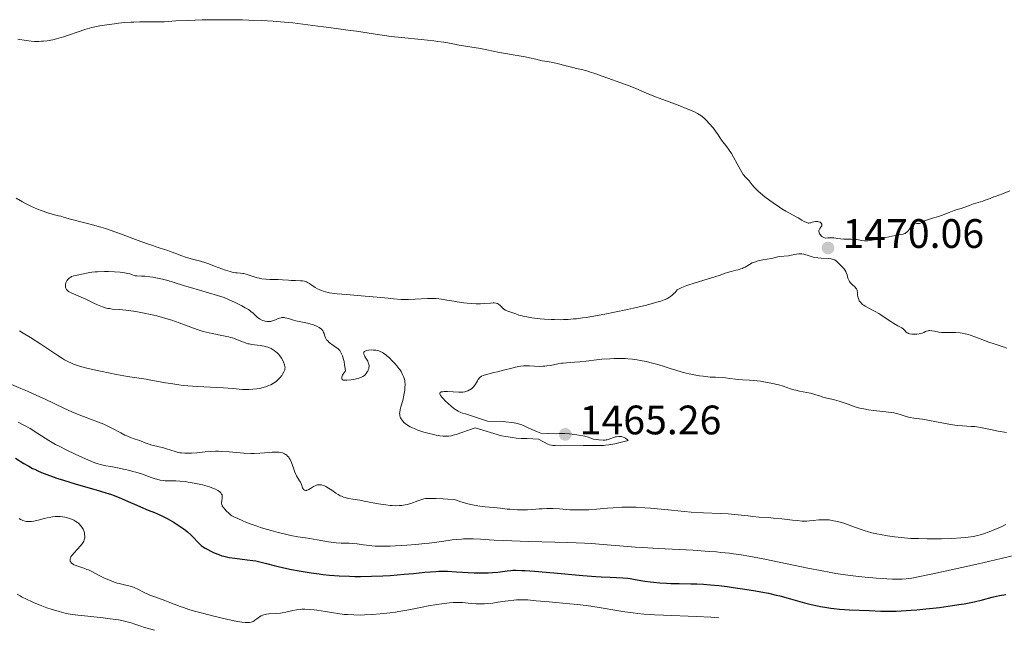
# Model space of a CAD drawing. Units: metres. Extents: x 651182 to 654632, y 4757860 to 4760249.
# Drawn here: x 653069 to 653308, y 4757901 to 4758050 of the extents above; entities that cross this region are included whole.
import ezdxf

# ---------------------------------------------------------------- set-up
doc = ezdxf.new("R2010")
doc.units = ezdxf.units.M
doc.header["$MEASUREMENT"] = 0
for name, color, linetype, lineweight in [('Cota de punto acotado terreno', 7, 'Continuous', 0), ('Curva de nivel directora', 30, 'Continuous', 30), ('Curva de nivel intermedia', 30, 'Continuous', 0), ('Punto acotado terreno (símbolo)', 7, 'Continuous', 0)]:
    doc.layers.add(name, color=color, linetype=linetype, lineweight=lineweight)
doc.styles.add('Style-Arial', font='arial.ttf')

# ---------------------------------------------------------------- blocks, each defined once
blk = doc.blocks.new('5PATER')
at = {"layer": 'Punto acotado terreno (símbolo)', "linetype": 'Continuous', "lineweight": 0}
h = blk.add_hatch(color=51, dxfattribs=at)
edge = h.paths.add_edge_path()
edge.add_ellipse((0, 0), major_axis=(-0.11, -0.111), ratio=0.999422, start_angle=0, end_angle=360)

msp = doc.modelspace()

# ---------------------------------------------------------------- linework, layer by layer
at = {"layer": 'Curva de nivel directora', "color": 30, "linetype": 'Continuous', "lineweight": 30, "elevation": 1450, "flags": 128}
for points in [[(653067.52, 4757943.1), (653069.56, 4757941.8), (653070.78, 4757941.09), (653071.69, 4757940.6), (653072.19, 4757940.36), (653072.99, 4757939.99), (653073.86, 4757939.62), (653075.76, 4757938.88), (653077.82, 4757938.16), (653079.23, 4757937.7), (653082.06, 4757936.84), (653087.93, 4757935.17), (653089.76, 4757934.6), (653090.66, 4757934.29), (653091.55, 4757933.96), (653093.29, 4757933.26), (653094.95, 4757932.55), (653097, 4757931.64), (653097.93, 4757931.23), (653099.79, 4757930.46), (653101.31, 4757929.83), (653102.07, 4757929.5), (653103.25, 4757928.95), (653104.38, 4757928.37), (653104.96, 4757928.05), (653105.83, 4757927.55), (653107.12, 4757926.76), (653108.3, 4757925.96), (653108.83, 4757925.57), (653109.31, 4757925.19), (653110.14, 4757924.46), (653110.81, 4757923.79), (653111.84, 4757922.67), (653112.41, 4757922.1), (653112.71, 4757921.85), (653113.19, 4757921.48), (653113.46, 4757921.3), (653114.1, 4757920.92), (653115.2, 4757920.34), (653115.85, 4757920.04), (653116.93, 4757919.61), (653117.73, 4757919.35), (653118.15, 4757919.23), (653118.8, 4757919.06), (653119.48, 4757918.93), (653120.9, 4757918.71), (653123.83, 4757918.38), (653125.26, 4757918.19), (653125.94, 4757918.07), (653127.27, 4757917.79), (653128.58, 4757917.47), (653130.4, 4757917), (653131.38, 4757916.75), (653133.5, 4757916.25), (653134.66, 4757916.01), (653136.49, 4757915.65), (653138.44, 4757915.32), (653139.46, 4757915.16), (653141.35, 4757914.91), (653142.33, 4757914.8), (653143.85, 4757914.64), (653146.22, 4757914.46), (653148.73, 4757914.35), (653150.04, 4757914.32), (653151.38, 4757914.31), (653154.12, 4757914.36), (653156.86, 4757914.46), (653158.66, 4757914.57), (653162.03, 4757914.83), (653164.31, 4757915.05), (653167.09, 4757915.33), (653168.43, 4757915.44), (653169.77, 4757915.52), (653170.45, 4757915.55), (653171.49, 4757915.56), (653172.56, 4757915.55), (653174.76, 4757915.46), (653179.08, 4757915.21), (653181.02, 4757915.15), (653181.9, 4757915.15), (653182.45, 4757915.17), (653183.48, 4757915.24), (653184.85, 4757915.38), (653187.12, 4757915.69)], [(653187.12, 4757915.69), (653188.01, 4757915.78), (653188.46, 4757915.81), (653189.22, 4757915.83), (653190.62, 4757915.79), (653191.5, 4757915.74), (653193.75, 4757915.58), (653198.4, 4757915.17), (653205.47, 4757914.54), (653208.61, 4757914.3), (653209.94, 4757914.21), (653212.15, 4757914.09), (653215.25, 4757913.96), (653216.45, 4757913.86), (653217.03, 4757913.79), (653218.18, 4757913.6), (653220.6, 4757913.16), (653221.95, 4757912.96), (653222.68, 4757912.88), (653224.21, 4757912.74), (653225.8, 4757912.65), (653226.87, 4757912.61), (653228.94, 4757912.56), (653231.78, 4757912.54), (653233.23, 4757912.51), (653234.79, 4757912.43), (653235.65, 4757912.37), (653236.56, 4757912.3), (653238.52, 4757912.1), (653240.61, 4757911.84), (653242.03, 4757911.65), (653244.84, 4757911.24), (653247.51, 4757910.8), (653248.79, 4757910.57), (653250.65, 4757910.2), (653252.47, 4757909.79), (653253.36, 4757909.57), (653256, 4757908.86), (653259.39, 4757907.91), (653261, 4757907.48), (653262.54, 4757907.12), (653263.3, 4757906.97), (653264.8, 4757906.71), (653265.8, 4757906.57), (653266.48, 4757906.48), (653267.86, 4757906.35), (653270.31, 4757906.19), (653275.09, 4757906), (653277.98, 4757905.86), (653279.64, 4757905.84), (653281.67, 4757905.89), (653282.87, 4757905.94), (653285.35, 4757906.11), (653286.72, 4757906.22), (653288.88, 4757906.43), (653292.2, 4757906.79), (653295.4, 4757907.21), (653296.88, 4757907.44), (653298.24, 4757907.68), (653300.65, 4757908.16), (653302.7, 4757908.64), (653305.04, 4757909.23), (653306.09, 4757909.48), (653306.84, 4757909.65), (653308.32, 4757909.95)]]:
    msp.add_lwpolyline(points, dxfattribs=at)
at = {"layer": 'Curva de nivel intermedia', "color": 30, "linetype": 'Continuous', "lineweight": 0, "flags": 128}
for points, elevation in [([(653169.27, 4758044.59), (653166.18, 4758044.92), (653161.37, 4758045.4), (653158.84, 4758045.69), (653155.1, 4758046.2), (653150.42, 4758046.91), (653148.3, 4758047.22), (653145.49, 4758047.6), (653142.39, 4758047.98), (653141.08, 4758048.15), (653137.42, 4758048.69), (653134.94, 4758048.98), (653131.95, 4758049.24), (653130.21, 4758049.36), (653127.36, 4758049.52), (653124.3, 4758049.64), (653122.72, 4758049.69), (653121.12, 4758049.72), (653117.92, 4758049.74), (653114.83, 4758049.72), (653112.89, 4758049.69), (653109.48, 4758049.58), (653106.55, 4758049.43), (653103.68, 4758049.24), (653102.42, 4758049.19), (653100.49, 4758049.18), (653097.76, 4758049.2), (653096.31, 4758049.17), (653095.57, 4758049.13), (653094.07, 4758049.02), (653092.56, 4758048.87), (653091.58, 4758048.76), (653089.7, 4758048.5), (653088, 4758048.22), (653087.2, 4758048.06), (653086.06, 4758047.81), (653084.94, 4758047.52), (653084.4, 4758047.35), (653082.74, 4758046.79), (653080.43, 4758045.96), (653079.2, 4758045.55), (653078.06, 4758045.22), (653077.47, 4758045.07), (653076.58, 4758044.87), (653075.23, 4758044.62), (653074.33, 4758044.52), (653073.88, 4758044.48), (653073.22, 4758044.45), (653072.56, 4758044.45), (653072.13, 4758044.46), (653071.3, 4758044.52), (653070.12, 4758044.67), (653068.13, 4758045)], 1470), ([(653262.9, 4757998.35), (653262.91, 4757998.45), (653262.97, 4757998.65), (653263.13, 4757998.92), (653263.37, 4757999.24), (653263.47, 4757999.4), (653263.57, 4757999.62), (653263.6, 4757999.72), (653263.61, 4757999.88), (653263.59, 4758000.03), (653263.48, 4758000.24), (653263.31, 4758000.39), (653263.17, 4758000.46), (653262.83, 4758000.58), (653262.66, 4758000.61), (653262.3, 4758000.65), (653262.03, 4758000.65), (653261.64, 4758000.6), (653261.31, 4758000.5), (653260.89, 4758000.34), (653260.67, 4758000.29), (653260.44, 4758000.27), (653260.31, 4758000.28), (653260.1, 4758000.32), (653259.87, 4758000.39), (653259.34, 4758000.63), (653258.73, 4758000.97), (653257.83, 4758001.5), (653257.34, 4758001.79), (653254.87, 4758003.16), (653253.87, 4758003.76), (653253.32, 4758004.1), (653251.75, 4758005.16), (653250.93, 4758005.75), (653249.75, 4758006.64), (653248.68, 4758007.52), (653248.21, 4758007.93), (653247.8, 4758008.32), (653247.14, 4758009.01), (653246.65, 4758009.6), (653246.15, 4758010.24), (653245.94, 4758010.5), (653245.5, 4758010.97), (653244.93, 4758011.53), (653244.63, 4758011.89), (653244.48, 4758012.1), (653244.16, 4758012.61), (653243.82, 4758013.21), (653243.04, 4758014.65), (653242.11, 4758016.32), (653241.62, 4758017.16), (653240.91, 4758018.27), (653240.26, 4758019.14), (653239.51, 4758020.05), (653239.19, 4758020.45), (653238.76, 4758021.08), (653238.22, 4758021.95), (653237.93, 4758022.4), (653237.44, 4758023.08), (653237.09, 4758023.54), (653236.32, 4758024.44), (653235.5, 4758025.29), (653235.07, 4758025.68), (653234.41, 4758026.24), (653233.78, 4758026.69), (653233.4, 4758026.92), (653232.67, 4758027.29), (653231.66, 4758027.74), (653231.03, 4758027.99), (653228.63, 4758028.91), (653224.9, 4758030.29), (653223.15, 4758030.97), (653220.95, 4758031.89), (653218.38, 4758033.01), (653217.02, 4758033.56), (653214.7, 4758034.41), (653211.55, 4758035.49), (653210.2, 4758035.96), (653208.62, 4758036.53), (653207.13, 4758037.09), (653206.49, 4758037.3), (653205.5, 4758037.56), (653203.96, 4758037.9), (653203.04, 4758038.11), (653201.45, 4758038.5), (653199.23, 4758039.05), (653198.21, 4758039.29), (653196.93, 4758039.54), (653195.57, 4758039.77), (653194.96, 4758039.88), (653194.05, 4758040.1), (653192.52, 4758040.47), (653191.48, 4758040.68), (653185.19, 4758041.78), (653180.59, 4758042.74), (653175.45, 4758043.57), (653174.28, 4758043.79), (653172.63, 4758044.09), (653171.71, 4758044.24), (653170.16, 4758044.47), (653169.27, 4758044.59)], 1470), ([(653067.69, 4758006.32), (653069.19, 4758005.44), (653069.95, 4758005.03), (653071.45, 4758004.3), (653072.89, 4758003.68), (653073.79, 4758003.33), (653075.37, 4758002.78), (653076.71, 4758002.38), (653077.99, 4758002.06), (653078.54, 4758001.92), (653079.4, 4758001.66), (653080.86, 4758001.22), (653081.85, 4758000.96), (653083.06, 4758000.67), (653085.07, 4758000.18), (653086.26, 4757999.87), (653088.26, 4757999.29), (653089.37, 4757998.94), (653090.55, 4757998.54), (653093.05, 4757997.66), (653098, 4757995.82), (653100.12, 4757995.05), (653102.5, 4757994.23), (653104.59, 4757993.57), (653105.38, 4757993.3), (653106.48, 4757992.87), (653107.99, 4757992.26), (653108.83, 4757991.97), (653110.27, 4757991.57), (653112.54, 4757990.97), (653113.83, 4757990.57), (653114.51, 4757990.34), (653115.91, 4757989.82), (653118.58, 4757988.82), (653119.71, 4757988.45), (653120.19, 4757988.33), (653120.99, 4757988.18), (653121.44, 4757988.13), (653122.22, 4757988.09), (653122.77, 4757988.03), (653123.05, 4757987.98), (653123.64, 4757987.82), (653125.53, 4757987.18), (653126.37, 4757986.93), (653126.79, 4757986.83), (653127.42, 4757986.71), (653128.37, 4757986.59), (653129.36, 4757986.55), (653130.71, 4757986.54), (653131.4, 4757986.52), (653132.46, 4757986.46), (653133.88, 4757986.35), (653134.58, 4757986.31), (653135.6, 4757986.27), (653136.82, 4757986.23)], 1470), ([(653309.3, 4758008.11), (653307.52, 4758007.37), (653306.67, 4758007.06), (653305.79, 4758006.76), (653305.4, 4758006.62), (653304.51, 4758006.27), (653303.34, 4758005.81), (653302.79, 4758005.61), (653300.46, 4758004.94), (653299.66, 4758004.63), (653298.62, 4758004.2), (653298.13, 4758004.02), (653297.47, 4758003.82), (653296.48, 4758003.53), (653295.82, 4758003.32), (653294.57, 4758002.85), (653292.67, 4758002.12), (653291.75, 4758001.8), (653290.54, 4758001.43), (653289.28, 4758001.06), (653288.8, 4758000.87), (653288.58, 4758000.77), (653288.22, 4758000.56), (653287.79, 4758000.31), (653287.59, 4758000.22), (653287.38, 4758000.16), (653287.27, 4758000.14), (653287.1, 4758000.13), (653286.73, 4758000.17), (653286.24, 4758000.23), (653286.01, 4758000.23), (653285.8, 4758000.18), (653285.58, 4758000.04), (653285.5, 4757999.96), (653285.36, 4757999.75), (653285.22, 4757999.51), (653284.97, 4757998.97), (653284.76, 4757998.59), (653284.64, 4757998.42), (653284.37, 4757998.12), (653284.06, 4757997.88), (653283.83, 4757997.76), (653283.68, 4757997.69), (653283.34, 4757997.58), (653282.72, 4757997.45), (653281.5, 4757997.28), (653280.61, 4757997.11), (653276.96, 4757996.3), (653275.77, 4757996.08), (653275.24, 4757996.01), (653274.78, 4757995.97), (653274.5, 4757995.96), (653274, 4757995.97), (653273.34, 4757996.04), (653272.5, 4757996.18), (653272.03, 4757996.24), (653271.64, 4757996.28), (653270.77, 4757996.32), (653268.97, 4757996.38), (653268.16, 4757996.44), (653267.47, 4757996.54), (653266.56, 4757996.67), (653266.03, 4757996.7), (653265.4, 4757996.69), (653265.03, 4757996.67), (653264.4, 4757996.61), (653264.11, 4757996.72), (653263.93, 4757996.81), (653263.62, 4757997.03), (653263.48, 4757997.14), (653263.25, 4757997.4), (653263.07, 4757997.66), (653262.99, 4757997.84), (653262.94, 4757997.95), (653262.9, 4757998.18), (653262.9, 4757998.35)], 1470), ([(653240.68, 4757988.26), (653241.56, 4757988.51), (653242.73, 4757988.78), (653243.26, 4757988.91), (653243.91, 4757989.1), (653244.28, 4757989.24), (653244.5, 4757989.34), (653244.93, 4757989.57), (653245.99, 4757990.22), (653246.66, 4757990.56), (653247.49, 4757990.86), (653248.08, 4757991.04), (653249.25, 4757991.32), (653251.36, 4757991.68), (653252, 4757991.83), (653252.87, 4757992.05), (653253.32, 4757992.13), (653255.5, 4757992.31), (653256.17, 4757992.44), (653257.02, 4757992.65), (653257.44, 4757992.73), (653258.02, 4757992.8), (653258.31, 4757992.8), (653258.77, 4757992.78), (653259.24, 4757992.7), (653259.49, 4757992.64), (653260.26, 4757992.38), (653261.03, 4757992.11), (653261.47, 4757991.99), (653262.19, 4757991.85), (653262.59, 4757991.8), (653263.45, 4757991.73), (653265.14, 4757991.65), (653265.85, 4757991.56), (653266.15, 4757991.49), (653266.33, 4757991.43), (653266.65, 4757991.3), (653267.06, 4757991.05), (653267.3, 4757990.86), (653267.77, 4757990.42), (653268.56, 4757989.66), (653268.94, 4757989.22), (653269.28, 4757988.74), (653269.42, 4757988.48), (653269.54, 4757988.21), (653269.73, 4757987.65), (653269.95, 4757986.9), (653270.08, 4757986.53), (653270.24, 4757986.19), (653270.33, 4757986.03), (653270.5, 4757985.8), (653270.89, 4757985.39), (653271.7, 4757984.65), (653271.91, 4757984.4), (653272, 4757984.28), (653272.11, 4757984.08), (653272.16, 4757983.95), (653272.23, 4757983.67), (653272.27, 4757983.38), (653272.31, 4757982.77), (653272.37, 4757982.31), (653272.48, 4757981.89), (653272.56, 4757981.69), (653272.72, 4757981.38), (653272.93, 4757981.07), (653273.05, 4757980.92), (653273.35, 4757980.62), (653273.51, 4757980.47), (653273.8, 4757980.26), (653274.12, 4757980.04), (653274.86, 4757979.62), (653276.58, 4757978.74), (653277.48, 4757978.24), (653277.93, 4757977.97), (653278.79, 4757977.41), (653280.4, 4757976.3), (653281.12, 4757975.83), (653282.06, 4757975.3), (653283.04, 4757974.78), (653283.41, 4757974.53), (653283.56, 4757974.4), (653283.82, 4757974.12), (653284.15, 4757973.76), (653284.34, 4757973.6), (653284.57, 4757973.46), (653284.71, 4757973.4), (653284.93, 4757973.33), (653285.47, 4757973.24), (653286.06, 4757973.21), (653286.47, 4757973.23), (653286.74, 4757973.25), (653287.25, 4757973.32), (653287.51, 4757973.38), (653287.97, 4757973.52), (653288.37, 4757973.67), (653288.83, 4757973.87), (653289.04, 4757973.95), (653289.42, 4757974.07), (653289.6, 4757974.11), (653289.89, 4757974.13), (653290.38, 4757974.08)], 1470), ([(653079.68, 4757985.1), (653079.7, 4757985.33), (653079.78, 4757985.69), (653079.91, 4757986.05), (653080, 4757986.23), (653080.24, 4757986.56), (653080.38, 4757986.72), (653080.64, 4757986.93), (653080.95, 4757987.12), (653081.18, 4757987.23), (653081.68, 4757987.41), (653082.49, 4757987.62), (653084.09, 4757987.92), (653084.75, 4757988.06), (653085.6, 4757988.24), (653086.07, 4757988.31), (653086.93, 4757988.4), (653087.45, 4757988.44), (653089.17, 4757988.48), (653090.14, 4757988.47), (653091.6, 4757988.43), (653092.96, 4757988.33), (653093.55, 4757988.27), (653094.06, 4757988.19), (653094.88, 4757988.01), (653095.31, 4757987.88), (653095.98, 4757987.64), (653096.4, 4757987.5), (653096.61, 4757987.46), (653097.06, 4757987.41), (653098.2, 4757987.37), (653098.96, 4757987.32), (653100.21, 4757987.19), (653100.92, 4757987.08), (653102.08, 4757986.88), (653103.31, 4757986.61), (653103.94, 4757986.45), (653104.58, 4757986.28), (653105.87, 4757985.9), (653108.6, 4757985.02), (653110.06, 4757984.56), (653116.64, 4757982.66), (653118.23, 4757982.13), (653119.12, 4757981.78), (653119.68, 4757981.55), (653120.78, 4757981.04), (653122.54, 4757980.15), (653123.38, 4757979.68), (653124.15, 4757979.22), (653124.48, 4757978.99), (653124.78, 4757978.77), (653125.28, 4757978.36), (653126.05, 4757977.63), (653126.4, 4757977.31), (653126.77, 4757977.03), (653127.03, 4757976.87), (653127.59, 4757976.6), (653128.02, 4757976.45), (653128.24, 4757976.4), (653128.63, 4757976.33), (653128.83, 4757976.32), (653129.12, 4757976.31), (653129.57, 4757976.36), (653130.02, 4757976.46), (653130.26, 4757976.54), (653130.72, 4757976.73), (653131.38, 4757977.02), (653131.73, 4757977.14), (653132.09, 4757977.23), (653132.28, 4757977.26), (653132.56, 4757977.28), (653132.87, 4757977.27), (653133.07, 4757977.24), (653133.5, 4757977.16), (653134.18, 4757976.98), (653135.15, 4757976.67), (653135.66, 4757976.52), (653136.87, 4757976.24), (653138.52, 4757975.88), (653139.32, 4757975.68), (653139.99, 4757975.47), (653140.31, 4757975.36), (653140.77, 4757975.17), (653141.37, 4757974.85), (653141.71, 4757974.62), (653141.86, 4757974.5), (653142.06, 4757974.31), (653142.21, 4757974.11), (653142.3, 4757973.97), (653142.44, 4757973.68), (653142.55, 4757973.38), (653142.68, 4757972.98), (653142.74, 4757972.78), (653142.93, 4757972.32), (653143.19, 4757971.88), (653143.36, 4757971.67), (653143.78, 4757971.25), (653144.11, 4757970.97), (653144.36, 4757970.79), (653144.91, 4757970.43), (653145.54, 4757970.03)], 1465), ([(653136.82, 4757986.23), (653137.33, 4757986.18), (653137.77, 4757986.11), (653137.96, 4757986.06), (653138.32, 4757985.94), (653138.56, 4757985.83), (653139.03, 4757985.54), (653139.43, 4757985.25), (653140.05, 4757984.82), (653140.41, 4757984.59), (653141, 4757984.26), (653141.33, 4757984.1), (653141.97, 4757983.84), (653142.33, 4757983.72), (653142.91, 4757983.55), (653143.91, 4757983.33), (653145.08, 4757983.14), (653145.74, 4757983.06), (653148.02, 4757982.86), (653151.59, 4757982.6), (653153.52, 4757982.44), (653155.5, 4757982.24), (653158.13, 4757981.96), (653159.42, 4757981.84), (653161.3, 4757981.71), (653162.2, 4757981.68), (653163.06, 4757981.68), (653164.71, 4757981.73), (653167.71, 4757981.9), (653168.65, 4757981.92), (653169.11, 4757981.92), (653169.79, 4757981.88), (653171.13, 4757981.75), (653172.43, 4757981.55), (653174.12, 4757981.25), (653174.94, 4757981.1), (653176.56, 4757980.86), (653177.34, 4757980.77), (653178.47, 4757980.68), (653179.55, 4757980.63), (653180.06, 4757980.63), (653180.56, 4757980.64), (653181.49, 4757980.69), (653183.05, 4757980.81), (653183.67, 4757980.83), (653183.94, 4757980.83), (653184.39, 4757980.77), (653184.75, 4757980.67), (653184.96, 4757980.57), (653185.09, 4757980.49), (653185.33, 4757980.3), (653185.73, 4757979.9), (653186.1, 4757979.51), (653186.31, 4757979.33), (653186.65, 4757979.08), (653186.84, 4757978.98), (653187.26, 4757978.8), (653188.67, 4757978.37), (653189.17, 4757978.18), (653189.95, 4757977.9), (653190.43, 4757977.76), (653191.3, 4757977.53), (653191.83, 4757977.43), (653193.09, 4757977.23), (653195.07, 4757977), (653196.14, 4757976.91), (653197.79, 4757976.81), (653198.61, 4757976.78), (653200.05, 4757976.76), (653200.78, 4757976.77), (653201.95, 4757976.82), (653203.22, 4757976.93), (653203.91, 4757977), (653205.44, 4757977.2), (653206.28, 4757977.33), (653207.66, 4757977.55), (653210.85, 4757978.13), (653213.17, 4757978.59), (653216.31, 4757979.25), (653217.83, 4757979.58), (653220.98, 4757980.32), (653222.33, 4757980.66), (653223.83, 4757981.08), (653224.46, 4757981.28), (653225.28, 4757981.58), (653225.9, 4757981.85), (653226.18, 4757982), (653226.57, 4757982.22), (653226.8, 4757982.38), (653227.24, 4757982.72), (653227.64, 4757983.11), (653227.9, 4757983.4), (653228.41, 4757984.05), (653229.06, 4757984.38), (653229.57, 4757984.6), (653230.77, 4757985.06), (653232.81, 4757985.73), (653236.74, 4757986.91), (653238.66, 4757987.53), (653240.13, 4757988.07), (653240.68, 4757988.26)], 1470), ([(653090.52, 4757963.73), (653092.05, 4757963.44), (653094.79, 4757962.96), (653097.03, 4757962.61), (653099.28, 4757962.28), (653100.46, 4757962.08), (653101.84, 4757961.82), (653104.03, 4757961.41), (653105.26, 4757961.2), (653107.26, 4757960.92), (653108.33, 4757960.79), (653109.43, 4757960.69), (653111.71, 4757960.52), (653118.07, 4757960.2), (653120.4, 4757960.02), (653122.74, 4757959.82), (653123.76, 4757959.78), (653124.26, 4757959.78), (653125.24, 4757959.83), (653126.19, 4757959.95), (653126.81, 4757960.06), (653127.22, 4757960.14), (653127.99, 4757960.34), (653128.37, 4757960.46), (653129.08, 4757960.73), (653129.58, 4757960.95), (653130.27, 4757961.32), (653130.89, 4757961.74), (653131.17, 4757961.97), (653131.43, 4757962.21), (653131.88, 4757962.7), (653132.26, 4757963.19), (653132.47, 4757963.51), (653132.79, 4757964.1), (653132.99, 4757964.58), (653133.04, 4757964.81), (653133.06, 4757965.15), (653133.04, 4757965.33), (653132.94, 4757965.74), (653132.71, 4757966.42), (653132.54, 4757966.8), (653132.22, 4757967.39), (653131.81, 4757967.98), (653131.58, 4757968.27), (653131.1, 4757968.75), (653130.84, 4757968.98), (653130.41, 4757969.3), (653129.94, 4757969.59), (653129.69, 4757969.72), (653129.16, 4757969.96), (653128.88, 4757970.06), (653128.44, 4757970.19), (653127.98, 4757970.3), (653127.01, 4757970.46), (653125.02, 4757970.72), (653124.37, 4757970.85), (653124.06, 4757970.92), (653123.61, 4757971.05), (653122.74, 4757971.37), (653120.94, 4757972.12), (653120.27, 4757972.35), (653119.92, 4757972.46), (653119.35, 4757972.6), (653118.13, 4757972.86), (653115.38, 4757973.38), (653113.91, 4757973.72), (653113.17, 4757973.92), (653111.68, 4757974.39), (653110.2, 4757974.91), (653107.33, 4757975.98), (653105.52, 4757976.62), (653104.63, 4757976.91), (653103.28, 4757977.32), (653101.87, 4757977.7), (653101.13, 4757977.88), (653100.37, 4757978.05), (653098.8, 4757978.38), (653097.23, 4757978.66), (653096.22, 4757978.83), (653094.39, 4757979.08), (653092.75, 4757979.23), (653091.07, 4757979.36), (653090.36, 4757979.45), (653090.01, 4757979.51), (653089.33, 4757979.66), (653088.68, 4757979.86), (653088.25, 4757980.02), (653087.44, 4757980.36), (653086.56, 4757980.8), (653085.31, 4757981.44), (653084.6, 4757981.78), (653081.08, 4757983.29), (653080.6, 4757983.54), (653080.4, 4757983.65), (653080.16, 4757983.83), (653079.97, 4757984.02), (653079.9, 4757984.13), (653079.81, 4757984.29), (653079.76, 4757984.41), (653079.7, 4757984.68), (653079.68, 4757985.1)], 1465), ([(653068.5, 4757974.05), (653069.4, 4757973.52), (653071.17, 4757972.44), (653073.65, 4757970.83), (653076.57, 4757968.86), (653077.84, 4757968.02), (653078.95, 4757967.32), (653079.47, 4757967.02), (653080.21, 4757966.62), (653081.17, 4757966.15), (653081.65, 4757965.95), (653082.64, 4757965.58), (653083.34, 4757965.36), (653084.91, 4757964.93), (653085.93, 4757964.69), (653088.16, 4757964.2), (653090.52, 4757963.73)], 1465), ([(653290.38, 4757974.08), (653290.98, 4757973.96), (653292.03, 4757973.76), (653292.68, 4757973.68), (653293.8, 4757973.64), (653295.42, 4757973.64), (653296.22, 4757973.62), (653297.22, 4757973.56), (653297.7, 4757973.49), (653298.45, 4757973.35), (653299.24, 4757973.15), (653299.66, 4757973.02), (653301.06, 4757972.52), (653303.13, 4757971.72), (653304.2, 4757971.32), (653305.78, 4757970.78), (653307.73, 4757970.12), (653308.59, 4757969.81)], 1470), ([(653145.54, 4757970.03), (653145.87, 4757969.77), (653146.2, 4757969.44), (653146.36, 4757969.24), (653146.67, 4757968.75), (653146.82, 4757968.46), (653147.03, 4757967.94), (653147.29, 4757967.11), (653147.41, 4757966.63), (653147.56, 4757965.8), (653147.7, 4757964.85), (653147.75, 4757964.33), (653147.29, 4757963.65), (653147.08, 4757963.28), (653146.98, 4757963.07), (653146.86, 4757962.72), (653146.85, 4757962.51), (653146.86, 4757962.4), (653146.96, 4757962.23), (653147.04, 4757962.16), (653147.23, 4757962.08), (653147.48, 4757962.03), (653148.06, 4757962.03), (653149.11, 4757962.13), (653149.79, 4757962.24), (653150.65, 4757962.43), (653151.04, 4757962.54), (653151.49, 4757962.7), (653151.7, 4757962.79), (653151.98, 4757962.93), (653152.36, 4757963.19), (653152.53, 4757963.34), (653152.83, 4757963.68), (653153.08, 4757964.05), (653153.19, 4757964.25), (653153.32, 4757964.57), (653153.42, 4757964.9), (653153.46, 4757965.08), (653153.49, 4757965.43), (653153.49, 4757965.61), (653153.46, 4757965.88), (653153.39, 4757966.15), (653153.32, 4757966.33), (653153.17, 4757966.69), (653152.88, 4757967.19), (653152.51, 4757967.81), (653152.36, 4757968.08), (653152.22, 4757968.39), (653152.19, 4757968.53), (653152.18, 4757968.71), (653152.23, 4757968.87), (653152.38, 4757969.03), (653152.68, 4757969.19), (653152.88, 4757969.25), (653153.37, 4757969.34), (653154.15, 4757969.39), (653154.56, 4757969.38), (653155.16, 4757969.32), (653155.65, 4757969.23), (653155.89, 4757969.16), (653156.23, 4757969.04), (653156.75, 4757968.79), (653157.01, 4757968.63), (653157.55, 4757968.24), (653157.84, 4757968.01), (653158.44, 4757967.48), (653159.05, 4757966.87), (653159.86, 4757965.99), (653160.25, 4757965.53), (653160.73, 4757964.92), (653160.96, 4757964.61), (653161.27, 4757964.14), (653161.67, 4757963.41), (653161.89, 4757962.91), (653161.98, 4757962.66), (653162.09, 4757962.26), (653162.17, 4757961.87), (653162.21, 4757961.59), (653162.25, 4757961.04), (653162.24, 4757960.19), (653162.18, 4757959.61), (653162.13, 4757959.22), (653161.99, 4757958.44), (653161.68, 4757957.13), (653161.26, 4757955.58), (653161.1, 4757954.95), (653160.96, 4757954.25), (653160.94, 4757953.91), (653160.95, 4757953.72), (653161, 4757953.38), (653161.1, 4757953.06), (653161.17, 4757952.9), (653161.29, 4757952.66), (653161.52, 4757952.29), (653161.8, 4757951.96), (653161.97, 4757951.79), (653162.27, 4757951.53), (653162.85, 4757951.12), (653163.52, 4757950.73), (653163.92, 4757950.52), (653164.6, 4757950.21)], 1465), ([(653170.68, 4757958.9), (653170.77, 4757959.03), (653170.91, 4757959.13), (653171.04, 4757959.18), (653171.4, 4757959.24), (653171.74, 4757959.27), (653172.58, 4757959.28), (653175.37, 4757959.15), (653176.34, 4757959.16), (653176.8, 4757959.2), (653177.06, 4757959.26), (653177.51, 4757959.42), (653177.96, 4757959.66), (653178.18, 4757959.81), (653178.5, 4757960.06), (653178.81, 4757960.36), (653178.96, 4757960.53), (653179.36, 4757961.08), (653179.83, 4757961.85), (653180.06, 4757962.2), (653180.37, 4757962.6), (653180.54, 4757962.77), (653180.85, 4757962.99), (653181.24, 4757963.19), (653181.48, 4757963.28), (653182.35, 4757963.53), (653183.88, 4757963.88), (653184.77, 4757964.09), (653186.23, 4757964.47), (653188.2, 4757965), (653189.12, 4757965.22), (653189.95, 4757965.38), (653190.34, 4757965.44), (653191.08, 4757965.52), (653191.56, 4757965.55), (653192.53, 4757965.55), (653194.94, 4757965.41), (653195.8, 4757965.42), (653196.25, 4757965.45), (653196.7, 4757965.5), (653197.62, 4757965.65), (653199.42, 4757966.01), (653200.28, 4757966.16), (653200.69, 4757966.22), (653201.51, 4757966.29), (653203.44, 4757966.41), (653204.73, 4757966.53), (653206.32, 4757966.7), (653208.77, 4757966.98), (653210.08, 4757967.12), (653212.06, 4757967.27), (653213.04, 4757967.32), (653213.99, 4757967.33), (653214.61, 4757967.33), (653215.82, 4757967.29), (653216.41, 4757967.25), (653217.57, 4757967.15), (653218.71, 4757967), (653219.46, 4757966.87), (653220.94, 4757966.57), (653221.77, 4757966.37), (653223.4, 4757965.93), (653224.98, 4757965.45), (653226.93, 4757964.83), (653227.82, 4757964.54), (653229.61, 4757964.02), (653230.65, 4757963.74), (653231.31, 4757963.59), (653232.54, 4757963.33), (653233.87, 4757963.11), (653234.74, 4757962.99), (653235.31, 4757962.92), (653236.46, 4757962.82), (653237.76, 4757962.75), (653239.43, 4757962.66), (653240.2, 4757962.6), (653241.25, 4757962.48), (653242.57, 4757962.29), (653243.24, 4757962.22), (653244.32, 4757962.16), (653246.05, 4757962.07), (653247.09, 4757961.98), (653248.68, 4757961.79), (653249.53, 4757961.66), (653250.81, 4757961.44), (653252.05, 4757961.17), (653252.63, 4757961.03), (653253.17, 4757960.88), (653254.17, 4757960.56), (653255.96, 4757959.95), (653256.83, 4757959.69), (653257.28, 4757959.58), (653258.18, 4757959.39), (653259.98, 4757959.07), (653260.81, 4757958.89), (653261.2, 4757958.79), (653261.94, 4757958.57), (653263.27, 4757958.12), (653263.88, 4757957.92), (653264.78, 4757957.69), (653266.02, 4757957.42)], 1465), ([(653065.41, 4757961.52), (653068.85, 4757960.05), (653070.47, 4757959.34), (653071.98, 4757958.66), (653074.7, 4757957.4), (653079.26, 4757955.25), (653081.26, 4757954.36), (653082.23, 4757953.96), (653084.09, 4757953.23), (653087.49, 4757951.95), (653088.98, 4757951.34), (653089.66, 4757951.03), (653090.92, 4757950.4), (653093.11, 4757949.22), (653094.1, 4757948.71), (653094.58, 4757948.49), (653095.51, 4757948.11), (653096.38, 4757947.79), (653097.44, 4757947.43), (653097.91, 4757947.26), (653098.84, 4757946.91), (653100, 4757946.47), (653100.65, 4757946.27), (653101.8, 4757945.97), (653103.48, 4757945.57), (653104.28, 4757945.35), (653106.38, 4757944.66), (653107.09, 4757944.48), (653107.47, 4757944.41), (653107.87, 4757944.35), (653108.73, 4757944.29), (653109.65, 4757944.28), (653110.29, 4757944.31), (653111.6, 4757944.4), (653113.67, 4757944.62), (653114.84, 4757944.71), (653116.17, 4757944.75), (653116.92, 4757944.74), (653117.72, 4757944.7), (653119.45, 4757944.59), (653123.08, 4757944.32), (653124.76, 4757944.24), (653125.53, 4757944.23), (653126.91, 4757944.27), (653128.09, 4757944.35), (653129.4, 4757944.48), (653129.95, 4757944.53), (653130.33, 4757944.55), (653130.99, 4757944.56), (653131.55, 4757944.53), (653131.87, 4757944.49), (653132.42, 4757944.36), (653132.6, 4757944.3), (653132.93, 4757944.16), (653133.22, 4757943.99), (653133.39, 4757943.87), (653133.7, 4757943.6), (653133.98, 4757943.28), (653134.11, 4757943.09), (653134.31, 4757942.74), (653134.62, 4757942.04), (653134.95, 4757941.09), (653135.45, 4757939.7), (653135.71, 4757939.08), (653135.85, 4757938.81), (653136.12, 4757938.35), (653136.62, 4757937.6), (653136.83, 4757937.23), (653137.07, 4757936.63), (653137.34, 4757935.87), (653137.5, 4757935.58), (653137.59, 4757935.46), (653137.81, 4757935.3), (653138.07, 4757935.23), (653138.26, 4757935.24), (653138.4, 4757935.26), (653138.7, 4757935.36), (653138.87, 4757935.45), (653139.25, 4757935.66), (653140.02, 4757936.15), (653140.39, 4757936.36)], 1460), ([(653194.43, 4757949.51), (653192.39, 4757950.4), (653191.18, 4757950.95), (653190.68, 4757951.16), (653189.83, 4757951.45), (653189.17, 4757951.61), (653188.8, 4757951.68), (653188.21, 4757951.75), (653186.69, 4757951.95), (653186.29, 4757951.97), (653182.28, 4757952.06), (653177.42, 4757953.66), (653176.93, 4757953.83), (653176.21, 4757954.05), (653175.81, 4757954.2), (653175.14, 4757954.53), (653174.77, 4757954.75), (653174.36, 4757955.03), (653173.51, 4757955.68), (653172.65, 4757956.42), (653172.12, 4757956.92), (653171.5, 4757957.56), (653171.24, 4757957.84), (653170.87, 4757958.32), (653170.76, 4757958.51), (653170.68, 4757958.76), (653170.68, 4757958.9)], 1465), ([(653266.02, 4757957.42), (653266.69, 4757957.26), (653267.78, 4757956.95), (653268.53, 4757956.72), (653269.98, 4757956.22), (653271.28, 4757955.73), (653271.99, 4757955.49), (653272.81, 4757955.26), (653273.28, 4757955.15), (653273.81, 4757955.05), (653274.96, 4757954.84), (653276.18, 4757954.66), (653278.43, 4757954.39), (653280.58, 4757954.2), (653281.14, 4757954.1), (653281.43, 4757954.04), (653282.38, 4757953.75), (653283.85, 4757953.29), (653284.67, 4757953.08), (653285.1, 4757952.99), (653286.01, 4757952.84), (653288.12, 4757952.55), (653289.37, 4757952.34), (653291.51, 4757951.93), (653294.52, 4757951.33), (653295.94, 4757951.1), (653296.6, 4757951.02), (653297.82, 4757950.92), (653299.91, 4757950.81), (653300.84, 4757950.74), (653301.28, 4757950.68), (653302.2, 4757950.52), (653304.65, 4757950.02), (653306.47, 4757949.67), (653308.48, 4757949.3)], 1465), ([(653068.17, 4757951.81), (653069.19, 4757951.3), (653069.84, 4757950.96), (653071.06, 4757950.26), (653072.99, 4757949.04), (653074.73, 4757947.92), (653075.67, 4757947.34), (653077.24, 4757946.43), (653078.11, 4757945.97), (653079.97, 4757945.03), (653081.85, 4757944.13), (653083.06, 4757943.57), (653085.15, 4757942.65), (653086.81, 4757941.97), (653087.66, 4757941.68), (653088.22, 4757941.53), (653089.5, 4757941.25), (653090.74, 4757941.01), (653092.71, 4757940.63), (653093.75, 4757940.42), (653095.32, 4757940.06), (653096.08, 4757939.86), (653096.81, 4757939.66), (653098.17, 4757939.23)], 1455), ([(653164.6, 4757950.21), (653165.39, 4757949.9), (653165.82, 4757949.74), (653166.78, 4757949.43), (653168.14, 4757949.05), (653168.82, 4757948.88), (653169.81, 4757948.66), (653170.27, 4757948.58), (653170.7, 4757948.51), (653171.49, 4757948.42), (653172.2, 4757948.4), (653172.64, 4757948.41), (653172.92, 4757948.44), (653173.46, 4757948.52), (653173.99, 4757948.64), (653174.26, 4757948.72), (653174.66, 4757948.86), (653179.27, 4757950.43), (653185.71, 4757948.53), (653186.77, 4757948.32), (653188.42, 4757948.07), (653189.27, 4757947.97), (653190.5, 4757947.87), (653191.06, 4757947.85), (653191.92, 4757947.86), (653194.72, 4757947.71), (653196.99, 4757946.52), (653197.41, 4757946.36), (653197.9, 4757946.24), (653198.2, 4757946.19), (653198.76, 4757946.14), (653199.97, 4757946.11), (653205.58, 4757946.19), (653207.15, 4757946.17), (653208.89, 4757946.14), (653209.74, 4757946.15), (653210.55, 4757946.18), (653211, 4757946.22), (653211.78, 4757946.32), (653213.26, 4757946.59), (653215.25, 4757947.05), (653216.48, 4757947.37), (653216.17, 4757947.69), (653215.97, 4757947.86), (653215.82, 4757947.96), (653215.54, 4757948.12), (653215.33, 4757948.21), (653214.9, 4757948.32), (653214.48, 4757948.37), (653214.21, 4757948.36), (653213.7, 4757948.3), (653213.44, 4757948.25), (653212.97, 4757948.11), (653212.56, 4757947.96), (653212.08, 4757947.77), (653211.87, 4757947.69), (653211.44, 4757947.56), (653211.14, 4757947.51), (653210.92, 4757947.49), (653210.4, 4757947.48), (653209.4, 4757947.54), (653208.85, 4757947.59), (653208.09, 4757947.73), (653207.45, 4757947.92), (653206.57, 4757948.23), (653206.01, 4757948.39), (653204.9, 4757948.62), (653204.05, 4757948.76), (653202.85, 4757948.92), (653202.25, 4757948.98), (653201.11, 4757949.05), (653200.57, 4757949.07), (653199.79, 4757949.06), (653199.04, 4757949.01), (653195.31, 4757949.13), (653194.43, 4757949.51)], 1465), ([(653098.17, 4757939.23), (653100.51, 4757938.41), (653101.49, 4757938.08), (653101.93, 4757937.95), (653102.73, 4757937.76), (653103.47, 4757937.63), (653103.94, 4757937.58), (653104.88, 4757937.54), (653106.49, 4757937.54), (653107.51, 4757937.49), (653108.76, 4757937.37), (653109.5, 4757937.26), (653110.97, 4757937.01), (653111.76, 4757936.85), (653112.96, 4757936.57), (653114.13, 4757936.25), (653114.68, 4757936.08), (653115.69, 4757935.72), (653116.14, 4757935.53), (653116.7, 4757935.24), (653117.14, 4757934.95), (653117.36, 4757934.75), (653117.48, 4757934.61), (653117.65, 4757934.35), (653117.74, 4757934.15), (653117.78, 4757934.02), (653117.82, 4757933.76), (653117.81, 4757933.38), (653117.67, 4757932.72), (653117.62, 4757932.31), (653117.62, 4757932.13), (653117.67, 4757931.81), (653117.75, 4757931.6), (653117.82, 4757931.47), (653118, 4757931.19), (653118.42, 4757930.66), (653118.76, 4757930.29), (653119.46, 4757929.61), (653119.91, 4757929.25), (653120.16, 4757929.08), (653120.61, 4757928.82), (653121.56, 4757928.36), (653122.8, 4757927.83), (653123.56, 4757927.52), (653124.85, 4757927.03), (653126.32, 4757926.51), (653127.12, 4757926.25), (653127.95, 4757925.99), (653129.68, 4757925.48), (653131.42, 4757925.01), (653132.53, 4757924.73), (653134.5, 4757924.28), (653136.2, 4757923.96), (653138.07, 4757923.69), (653139.09, 4757923.53), (653140.91, 4757923.21), (653143.61, 4757922.75), (653144.92, 4757922.57), (653145.54, 4757922.51), (653146.68, 4757922.43), (653148.63, 4757922.37), (653149.47, 4757922.33), (653150.59, 4757922.22), (653152.06, 4757922), (653152.9, 4757921.89), (653154.2, 4757921.76), (653154.97, 4757921.71), (653156.27, 4757921.67), (653157.8, 4757921.67), (653158.66, 4757921.68), (653159.91, 4757921.73), (653162.66, 4757921.89), (653164.86, 4757922.07), (653167.06, 4757922.29), (653168.14, 4757922.42), (653171.21, 4757922.83), (653173.7, 4757923.17), (653174.86, 4757923.31), (653175.96, 4757923.41), (653176.49, 4757923.44), (653177.25, 4757923.46), (653178.81, 4757923.44), (653180.62, 4757923.34), (653183.9, 4757923.15), (653186.08, 4757923.05), (653192.39, 4757922.84), (653201.8, 4757922.55), (653205.89, 4757922.39), (653207.6, 4757922.29), (653210.46, 4757922.09), (653215.38, 4757921.64), (653218.26, 4757921.42), (653219.97, 4757921.32), (653223.84, 4757921.11), (653232.29, 4757920.67), (653236.22, 4757920.41), (653237.98, 4757920.27), (653239.08, 4757920.16), (653241.14, 4757919.94), (653242.12, 4757919.81), (653244.01, 4757919.54)], 1455), ([(653140.39, 4757936.36), (653140.57, 4757936.44), (653140.92, 4757936.56), (653141.25, 4757936.61), (653141.47, 4757936.62), (653141.92, 4757936.57), (653142.38, 4757936.45), (653142.63, 4757936.36), (653143.02, 4757936.18), (653143.67, 4757935.8), (653144.41, 4757935.28), (653145.46, 4757934.54), (653145.99, 4757934.2), (653146.51, 4757933.92), (653146.77, 4757933.8), (653147.3, 4757933.59), (653147.68, 4757933.47), (653148.49, 4757933.28), (653149.56, 4757933.09), (653151.29, 4757932.82), (653152.3, 4757932.65), (653155.78, 4757931.99), (653157.58, 4757931.7), (653158.6, 4757931.59), (653159.09, 4757931.55), (653159.81, 4757931.52), (653160.85, 4757931.53), (653161.51, 4757931.59), (653161.84, 4757931.63), (653162.31, 4757931.71), (653162.77, 4757931.82), (653163.67, 4757932.08), (653165.33, 4757932.69), (653166.11, 4757932.97), (653166.58, 4757933.1), (653166.83, 4757933.16), (653167.25, 4757933.23), (653168.05, 4757933.28), (653169.14, 4757933.29), (653169.83, 4757933.26), (653171.56, 4757933.16), (653172.62, 4757933.07), (653174.49, 4757932.91), (653175.82, 4757932.45), (653176.67, 4757932.2), (653177.22, 4757932.05), (653178.28, 4757931.79), (653179.04, 4757931.64), (653180.45, 4757931.4), (653181.73, 4757931.24), (653183.84, 4757931.06), (653185.5, 4757930.9), (653187.06, 4757930.71), (653187.82, 4757930.64), (653189.62, 4757930.54), (653190.6, 4757930.53), (653192.02, 4757930.54), (653193.28, 4757930.61), (653194.83, 4757930.74), (653195.6, 4757930.79), (653196.7, 4757930.82), (653197.29, 4757930.82), (653198.24, 4757930.81), (653199.82, 4757930.72), (653202.3, 4757930.54), (653203.72, 4757930.48), (653205.28, 4757930.47), (653206.11, 4757930.49), (653206.98, 4757930.54), (653208.82, 4757930.69), (653211.46, 4757930.93), (653212.85, 4757931.03), (653215.01, 4757931.14), (653216.12, 4757931.16), (653218.35, 4757931.13), (653220.55, 4757931.02), (653221.97, 4757930.93), (653224.56, 4757930.7), (653227.04, 4757930.43), (653230.14, 4757930.09), (653231.85, 4757929.96), (653234.81, 4757929.8), (653238.96, 4757929.61), (653240.85, 4757929.5), (653243.22, 4757929.29), (653245.72, 4757929.01), (653246.81, 4757928.88), (653248.39, 4757928.76), (653250.59, 4757928.61), (653251.82, 4757928.51), (653253.84, 4757928.31), (653256.48, 4757928.01), (653257.6, 4757927.89), (653258.86, 4757927.78), (653259.5, 4757927.76), (653259.88, 4757927.76), (653260.62, 4757927.8), (653261.53, 4757927.89), (653262.84, 4757928.04), (653263.48, 4757928.09), (653264.31, 4757928.11)], 1460), ([(653068.42, 4757928.36), (653068.76, 4757928.16), (653068.96, 4757928.06), (653069.32, 4757927.92), (653069.89, 4757927.76), (653070.18, 4757927.71), (653070.74, 4757927.65), (653071.13, 4757927.65), (653071.4, 4757927.67), (653071.96, 4757927.74), (653073.01, 4757927.97), (653074.5, 4757928.36), (653075.22, 4757928.55), (653076.13, 4757928.74), (653076.56, 4757928.8), (653077.18, 4757928.87), (653077.78, 4757928.9), (653078.08, 4757928.89), (653078.37, 4757928.88), (653078.96, 4757928.82), (653079.53, 4757928.72), (653079.91, 4757928.63), (653080.65, 4757928.42), (653081.36, 4757928.14), (653081.69, 4757927.98), (653082.17, 4757927.71), (653082.62, 4757927.41), (653082.82, 4757927.24), (653083.01, 4757927.07)], 1445), ([(653083.01, 4757927.07), (653083.36, 4757926.7), (653083.66, 4757926.3), (653083.83, 4757926.02), (653083.94, 4757925.83), (653084.11, 4757925.44), (653084.21, 4757925.14), (653084.27, 4757924.94), (653084.34, 4757924.53), (653084.38, 4757924.09), (653084.35, 4757923.66), (653084.31, 4757923.45), (653084.26, 4757923.25), (653084.11, 4757922.86), (653083.9, 4757922.48), (653083.72, 4757922.21), (653083.27, 4757921.65), (653082.63, 4757920.94), (653081.75, 4757919.98), (653081.39, 4757919.56), (653081.24, 4757919.37), (653081.02, 4757919.04), (653080.88, 4757918.75), (653080.83, 4757918.58), (653080.81, 4757918.47), (653080.8, 4757918.25), (653080.83, 4757918.03), (653080.87, 4757917.92), (653080.96, 4757917.76), (653081.17, 4757917.51), (653081.52, 4757917.27), (653081.75, 4757917.14), (653082.02, 4757917.03), (653082.66, 4757916.79), (653084.16, 4757916.3), (653084.91, 4757916.02), (653085.27, 4757915.88), (653085.94, 4757915.57), (653088.06, 4757914.46), (653089.19, 4757913.89), (653089.81, 4757913.61), (653090.77, 4757913.21), (653091.75, 4757912.84), (653092.24, 4757912.69), (653092.73, 4757912.55), (653093.67, 4757912.32), (653095.43, 4757911.91), (653096.22, 4757911.67), (653096.58, 4757911.53), (653097.28, 4757911.2), (653098.78, 4757910.41), (653099.69, 4757909.98), (653100.21, 4757909.76), (653101.37, 4757909.31), (653103.86, 4757908.43), (653105.05, 4757908), (653106.13, 4757907.58), (653107.57, 4757907.03), (653108.35, 4757906.74), (653109.71, 4757906.28), (653110.5, 4757906.04), (653111.39, 4757905.78), (653113.34, 4757905.25), (653115.41, 4757904.72), (653119.18, 4757903.81), (653121.14, 4757903.39), (653122.07, 4757903.23), (653122.57, 4757903.15), (653123.38, 4757903.08), (653124.08, 4757903.07), (653124.41, 4757903.09), (653124.87, 4757903.19), (653125.32, 4757903.36), (653125.54, 4757903.48), (653125.76, 4757903.63), (653126.2, 4757903.98), (653126.86, 4757904.48), (653127.25, 4757904.7), (653127.68, 4757904.9), (653127.91, 4757904.98), (653128.29, 4757905.07), (653128.56, 4757905.12), (653129.13, 4757905.19), (653130.99, 4757905.29), (653131.93, 4757905.37), (653132.38, 4757905.43), (653133.25, 4757905.6), (653134.98, 4757906.01), (653135.88, 4757906.18), (653136.73, 4757906.28), (653137.18, 4757906.31), (653137.87, 4757906.33), (653138.98, 4757906.29), (653140.19, 4757906.19), (653140.83, 4757906.11), (653142.9, 4757905.77), (653144.88, 4757905.42), (653145.9, 4757905.26), (653147.46, 4757905.07), (653148.24, 4757905.01), (653149.8, 4757904.93)], 1445), ([(653264.31, 4757928.11), (653264.71, 4757928.09), (653265.35, 4757928.04), (653266.4, 4757927.87), (653266.93, 4757927.76), (653268.07, 4757927.48), (653268.97, 4757927.23), (653270.28, 4757926.8), (653271.51, 4757926.33), (653273.19, 4757925.7), (653274.15, 4757925.39), (653274.67, 4757925.24), (653275.79, 4757924.95), (653277, 4757924.68), (653277.84, 4757924.51), (653279.55, 4757924.2), (653281.28, 4757923.93), (653282.19, 4757923.82), (653283.64, 4757923.67), (653285.28, 4757923.57), (653286.18, 4757923.53), (653287.14, 4757923.5), (653289.19, 4757923.47), (653291.3, 4757923.47), (653292.68, 4757923.49), (653295.18, 4757923.55), (653297.39, 4757923.67), (653298.54, 4757923.78), (653299.22, 4757923.86), (653300.42, 4757924.05), (653301.54, 4757924.3), (653302.09, 4757924.44), (653302.94, 4757924.69), (653304.32, 4757925.17), (653305.85, 4757925.78), (653306.92, 4757926.25), (653308.33, 4757926.9)], 1460), ([(653244.01, 4757919.54), (653245.87, 4757919.23), (653247.13, 4757919), (653249.78, 4757918.48), (653260.19, 4757916.31), (653263.7, 4757915.63), (653265.37, 4757915.32), (653266.97, 4757915.05), (653269.91, 4757914.61), (653272.54, 4757914.27), (653274.12, 4757914.1), (653276.88, 4757913.85), (653279.39, 4757913.69), (653280.78, 4757913.63), (653281.62, 4757913.63), (653283.14, 4757913.66), (653284.1, 4757913.73), (653284.61, 4757913.79), (653285.46, 4757913.9), (653287.05, 4757914.18), (653290.56, 4757914.9), (653297.68, 4757916.46), (653301.68, 4757917.36), (653307.25, 4757918.66), (653311.59, 4757919.73)], 1455), ([(653067.92, 4757909.96), (653068.62, 4757909.55), (653069.01, 4757909.34), (653070.37, 4757908.66), (653071.39, 4757908.2), (653072.1, 4757907.89), (653073.55, 4757907.3), (653075.17, 4757906.7), (653076.21, 4757906.34), (653078.11, 4757905.74), (653079.25, 4757905.44), (653079.83, 4757905.31), (653080.8, 4757905.13), (653082.66, 4757904.88), (653085.15, 4757904.61), (653088.84, 4757904.23), (653090.52, 4757904.03), (653091.95, 4757903.83), (653092.57, 4757903.73), (653093.69, 4757903.51), (653094.36, 4757903.36), (653095.62, 4757902.99), (653096.58, 4757902.67), (653098.04, 4757902.17), (653098.9, 4757901.89), (653100.43, 4757901.44), (653101.32, 4757901.2)], 1440), ([(653149.8, 4757904.93), (653151.35, 4757904.92), (653152.36, 4757904.95), (653154.32, 4757905.04), (653156.19, 4757905.18), (653157.12, 4757905.26), (653158.52, 4757905.42), (653159.97, 4757905.63), (653160.74, 4757905.76), (653163.16, 4757906.21), (653166.45, 4757906.87), (653167.98, 4757907.16), (653170.01, 4757907.51), (653171.17, 4757907.68), (653173.03, 4757907.9), (653173.97, 4757907.98), (653174.4, 4757907.99), (653175.05, 4757907.99), (653176.2, 4757907.93), (653178.31, 4757907.75), (653179.55, 4757907.68), (653180.87, 4757907.65), (653181.55, 4757907.67), (653182.23, 4757907.71), (653183.59, 4757907.84), (653184.91, 4757908.01), (653186.57, 4757908.26), (653187.33, 4757908.37), (653188.71, 4757908.54), (653189.37, 4757908.59), (653190.38, 4757908.62), (653190.91, 4757908.62), (653192.08, 4757908.58), (653194.14, 4757908.41), (653197.29, 4757908.11), (653198.95, 4757907.96), (653202.34, 4757907.68), (653204.21, 4757907.49), (653206.3, 4757907.23), (653207.45, 4757907.07), (653209.98, 4757906.65), (653213.73, 4757906.02), (653215.72, 4757905.7), (653217.75, 4757905.42), (653218.77, 4757905.3), (653220.31, 4757905.14), (653221.85, 4757905.01), (653222.89, 4757904.95), (653225.06, 4757904.85), (653233.1, 4757904.55), (653236.59, 4757904.38), (653238.53, 4757904.26)], 1445)]:
    msp.add_lwpolyline(points, dxfattribs=dict(at, elevation=elevation))

# ---------------------------------------------------------------- block references
at = {"layer": 'Punto acotado terreno (símbolo)', "color": 7, "linetype": 'Continuous', "lineweight": 0, "xscale": 10, "yscale": 10, "zscale": 10}
for p in [(653265.11, 4757994.22, 1470.06), (653201.22, 4757948.87, 1465.26)]:
    msp.add_blockref('5PATER', p, dxfattribs=at)

# ---------------------------------------------------------------- texts
at = {"layer": 'Cota de punto acotado terreno', "color": 7, "linetype": 'Continuous', "lineweight": 0, "style": 'Style-Arial'}
for s, p in [('1470.06', (653268.61, 4757994.22, 1470.06)), ('1465.26', (653204.72, 4757948.87, 1465.26))]:
    msp.add_text(s, height=7, dxfattribs=at).set_placement(p)

doc.saveas('drawing.dxf')
